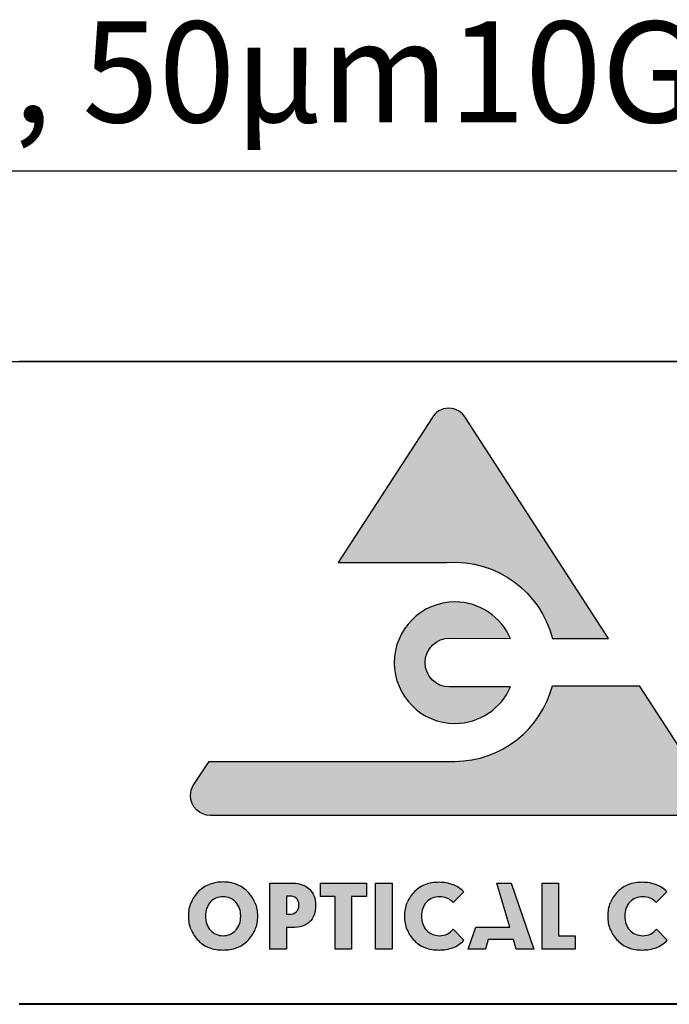
# Model space of a CAD drawing. Units: inches. Extents: x 0.6 to 16.4, y 0.5 to 10.3.
# Drawn here: x 12.7 to 13.5, y 1.9 to 3.1 of the extents above; entities that cross this region are included whole.
import ezdxf

# ---------------------------------------------------------------- set-up
doc = ezdxf.new("R2010")
doc.units = ezdxf.units.IN
doc.header["$MEASUREMENT"] = 0
for name, color, linetype in [('Default', 7, 'Continuous'), ('DV6_Default', 7, 'Continuous'), ('DWGOCC_FORMAT', 7, 'Continuous'), ('FORMAT', 7, 'Continuous')]:
    doc.layers.add(name, color=color, linetype=linetype)

# ---------------------------------------------------------------- blocks, each defined once
blk = doc.blocks.new('SE13')
at = {"layer": 'DV6_Default', "linetype": 'Continuous'}
h = blk.add_hatch(color=7, dxfattribs=at)
edge = h.paths.add_edge_path()
edge.add_line((13.4607, 2.3413), (13.2835, 2.6144))
edge.add_spline(control_points=[(13.2835, 2.6144), (13.2794, 2.6215), (13.2716, 2.6263), (13.2628, 2.6263), (13.2539, 2.6263), (13.2462, 2.6215), (13.2421, 2.6144)], knot_values=[0, 0, 0, 0, 0.5, 0.5, 0.5, 1, 1, 1, 1], degree=3, periodic=0)
edge.add_line((13.2421, 2.6144), (13.1256, 2.4352))
edge.add_line((13.1256, 2.4352), (13.2605, 2.4352))
edge.add_spline(control_points=[(13.2605, 2.4352), (13.3231, 2.4398), (13.3768, 2.3983), (13.3912, 2.3413)], knot_values=[0, 0, 0, 0, 1, 1, 1, 1], degree=3, periodic=0)
edge.add_line((13.3912, 2.3413), (13.4607, 2.3413))
h = blk.add_hatch(color=7, dxfattribs=at)
edge = h.paths.add_edge_path()
edge.add_spline(control_points=[(13.3393, 2.3413), (13.3277, 2.3678), (13.3012, 2.3864), (13.2704, 2.3864), (13.2289, 2.3864), (13.1952, 2.3527), (13.1952, 2.2697), (13.2289, 2.236), (13.2704, 2.236), (13.3012, 2.236), (13.3277, 2.2546), (13.3393, 2.2811)], knot_values=[0, 0, 0, 0, 0.25, 0.25, 0.25, 0.5, 0.5, 0.75, 0.75, 0.75, 1, 1, 1, 1], degree=3, periodic=0)
edge.add_line((13.3393, 2.2811), (13.2636, 2.2812))
edge.add_spline(control_points=[(13.2636, 2.2812), (13.247, 2.2812), (13.2335, 2.2947), (13.2335, 2.3113), (13.2335, 2.3283), (13.2476, 2.3421), (13.2648, 2.3414)], knot_values=[0, 0, 0, 0, 0.33295, 0.33295, 0.33295, 1, 1, 1, 1], degree=3, periodic=0)
edge.add_line((13.2648, 2.3414), (13.3393, 2.3413))
h = blk.add_hatch(color=7, dxfattribs=at)
edge = h.paths.add_edge_path()
edge.add_line((13.4987, 2.2827), (13.3912, 2.2827))
edge.add_spline(control_points=[(13.3912, 2.2827), (13.3773, 2.2288), (13.3284, 2.189), (13.2702, 2.189)], knot_values=[0, 0, 0, 0, 1, 1, 1, 1], degree=3, periodic=0)
edge.add_line((13.2702, 2.189), (12.9656, 2.1889))
edge.add_line((12.9656, 2.1889), (12.946, 2.159))
edge.add_spline(control_points=[(12.946, 2.159), (12.9439, 2.1554), (12.9427, 2.1511), (12.9427, 2.1466), (12.9427, 2.133), (12.9538, 2.1219), (12.9675, 2.1219)], knot_values=[0, 0, 0, 0, 0.5, 0.5, 0.5, 1, 1, 1, 1], degree=3, periodic=0)
edge.add_line((12.9675, 2.1219), (13.5583, 2.1219))
edge.add_spline(control_points=[(13.5583, 2.1219), (13.5718, 2.1219), (13.5827, 2.1328), (13.5827, 2.1463), (13.5827, 2.1507), (13.5815, 2.1549), (13.5794, 2.1585)], knot_values=[0, 0, 0, 0, 0.5, 0.5, 0.5, 1, 1, 1, 1], degree=3, periodic=0)
edge.add_line((13.5794, 2.1585), (13.4987, 2.2827))
h = blk.add_hatch(color=7, dxfattribs=at)
edge = h.paths.add_edge_path()
edge.add_spline(control_points=[(12.9661, 1.9579), (12.9713, 1.9559), (12.977, 1.9549), (12.983, 1.9549), (12.9891, 1.9549), (12.9947, 1.9559), (12.9998, 1.9579)], knot_values=[0, 0, 0, 0, 0.5, 0.5, 0.5, 1, 1, 1, 1], degree=3, periodic=0)
edge.add_arc((12.9852, 1.9951), 0.0399, 291.5445, 315.2416)
edge.add_arc((12.9853, 1.9955), 0.0402, 314.7114, 338.1565)
edge.add_spline(control_points=[(13.0225, 1.9806), (13.0246, 1.9857), (13.0256, 1.9912), (13.0256, 1.9973), (13.0256, 2.0033), (13.0246, 2.0089), (13.0225, 2.014)], knot_values=[0, 0, 0, 0, 0.5, 0.5, 0.5, 1, 1, 1, 1], degree=3, periodic=0)
edge.add_arc((12.9863, 1.9997), 0.039, 21.5915, 45.6879)
edge.add_arc((12.9853, 1.9997), 0.0397, 44.6227, 68.4384)
edge.add_arc((12.9835, 1.9939), 0.0457, 69.0413, 90.6251)
edge.add_arc((12.9825, 1.9936), 0.046, 89.377, 110.9665)
edge.add_arc((12.9806, 1.9995), 0.0399, 111.4883, 135.1974)
edge.add_arc((12.9805, 1.9993), 0.0399, 134.8641, 158.4279)
edge.add_spline(control_points=[(12.9434, 2.014), (12.9414, 2.0088), (12.9404, 2.0033), (12.9404, 1.9973), (12.9404, 1.9912), (12.9414, 1.9857), (12.9434, 1.9806)], knot_values=[0, 0, 0, 0, 0.5, 0.5, 0.5, 1, 1, 1, 1], degree=3, periodic=0)
edge.add_arc((12.9807, 1.9955), 0.0401, 201.8289, 225.3031)
edge.add_arc((12.9804, 1.9945), 0.0392, 224.5536, 248.6603)
edge = h.paths.add_edge_path()
edge.add_spline(control_points=[(12.9987, 1.9799), (13.0028, 1.9844), (13.0049, 1.9902), (13.0049, 1.9973), (13.0049, 2.0044), (13.0028, 2.0101), (12.9987, 2.0146)], knot_values=[0, 0, 0, 0, 0.5, 0.5, 0.5, 1, 1, 1, 1], degree=3, periodic=0)
edge.add_spline(control_points=[(12.9987, 2.0146), (12.9946, 2.0191), (12.9894, 2.0214), (12.983, 2.0214), (12.9766, 2.0214), (12.9713, 2.0191), (12.9672, 2.0146)], knot_values=[0, 0, 0, 0, 0.5, 0.5, 0.5, 1, 1, 1, 1], degree=3, periodic=0)
edge.add_spline(control_points=[(12.9672, 2.0146), (12.9632, 2.0101), (12.9611, 2.0044), (12.9611, 1.9973), (12.9611, 1.9902), (12.9632, 1.9844), (12.9673, 1.9799)], knot_values=[0, 0, 0, 0, 0.5, 0.5, 0.5, 1, 1, 1, 1], degree=3, periodic=0)
edge.add_arc((12.9825, 1.9935), 0.0204, 221.8607, 271.5002)
edge.add_arc((12.9835, 1.9935), 0.0204, 268.4877, 318.0244)
h = blk.add_hatch(color=7, dxfattribs=at)
edge = h.paths.add_edge_path()
edge.add_line((13.041, 1.9565), (13.0615, 1.9565))
edge.add_line((13.0615, 1.9565), (13.0615, 1.9831))
edge.add_line((13.0615, 1.9831), (13.0686, 1.9831))
edge.add_spline(control_points=[(13.0686, 1.9831), (13.0781, 1.9831), (13.0853, 1.9854), (13.0903, 1.9902)], knot_values=[0, 0, 0, 0, 1, 1, 1, 1], degree=3, periodic=0)
edge.add_spline(control_points=[(13.0903, 1.9902), (13.0953, 1.9949), (13.0977, 2.0018), (13.0977, 2.0108), (13.0977, 2.0191), (13.0952, 2.0258), (13.0901, 2.0307)], knot_values=[0, 0, 0, 0, 0.5, 0.5, 0.5, 1, 1, 1, 1], degree=3, periodic=0)
edge.add_spline(control_points=[(13.0901, 2.0307), (13.085, 2.0356), (13.0781, 2.0381), (13.0695, 2.0381)], knot_values=[0, 0, 0, 0, 1, 1, 1, 1], degree=3, periodic=0)
edge.add_line((13.0695, 2.0381), (13.041, 2.0381))
edge.add_line((13.041, 2.0381), (13.041, 1.9565))
edge = h.paths.add_edge_path()
edge.add_spline(control_points=[(13.0646, 1.9996), (13.0686, 1.9996), (13.0716, 2.0006), (13.0738, 2.0026)], knot_values=[0, 0, 0, 0, 1, 1, 1, 1], degree=3, periodic=0)
edge.add_spline(control_points=[(13.0738, 2.0026), (13.0759, 2.0046), (13.077, 2.0074), (13.077, 2.0111), (13.077, 2.0148), (13.0759, 2.0176), (13.0738, 2.0194)], knot_values=[0, 0, 0, 0, 0.5, 0.5, 0.5, 1, 1, 1, 1], degree=3, periodic=0)
edge.add_spline(control_points=[(13.0738, 2.0194), (13.0718, 2.0213), (13.0685, 2.0222), (13.0642, 2.0222)], knot_values=[0, 0, 0, 0, 1, 1, 1, 1], degree=3, periodic=0)
edge.add_line((13.0642, 2.0222), (13.0615, 2.0222))
edge.add_line((13.0615, 2.0222), (13.0615, 1.9996))
edge.add_line((13.0615, 1.9996), (13.0646, 1.9996))
for points in [[(13.1424, 1.9565), (13.1424, 2.0215), (13.1608, 2.0215), (13.1608, 2.0381), (13.1036, 2.0381), (13.1036, 2.0215), (13.122, 2.0215), (13.122, 1.9565)], [(13.1721, 2.0381), (13.1721, 1.9565), (13.1928, 1.9565), (13.1928, 2.0381)], [(13.3084, 1.9565), (13.3117, 1.9683), (13.3431, 1.9683), (13.3464, 1.9565), (13.3681, 1.9565), (13.3401, 2.0381), (13.3225, 2.0381), (13.3384, 1.9837), (13.2962, 1.9837), (13.2868, 1.9565)], [(13.3785, 1.9565), (13.4196, 1.9565), (13.4196, 1.973), (13.399, 1.973), (13.399, 2.0381), (13.3785, 2.0381)]]:
    blk.add_hatch(color=7, dxfattribs=at).paths.add_polyline_path(points)
h = blk.add_hatch(color=7, dxfattribs=at)
edge = h.paths.add_edge_path()
edge.add_spline(control_points=[(13.2609, 1.9751), (13.258, 1.9738), (13.2549, 1.9731), (13.2514, 1.9731), (13.2448, 1.9731), (13.2394, 1.9754), (13.231, 1.9844), (13.2289, 1.9902), (13.2289, 1.9973), (13.2289, 2.0044), (13.231, 2.0101), (13.2394, 2.0191), (13.2448, 2.0214), (13.2514, 2.0214), (13.2547, 2.0214), (13.2577, 2.0208), (13.2605, 2.0196)], knot_values=[0, 0, 0, 0, 0.166667, 0.166667, 0.166667, 0.333333, 0.333333, 0.5, 0.5, 0.5, 0.666667, 0.666667, 0.833333, 0.833333, 0.833333, 1, 1, 1, 1], degree=3, periodic=0)
edge.add_arc((13.2514, 1.9993), 0.0223, 41.2985, 65.7484, ccw=False)
edge.add_line((13.2681, 2.014), (13.2813, 2.0274))
edge.add_arc((13.2529, 1.9997), 0.0397, 44.2874, 68.6169)
edge.add_spline(control_points=[(13.2674, 2.0366), (13.2623, 2.0386), (13.2567, 2.0396), (13.2507, 2.0396), (13.2446, 2.0396), (13.239, 2.0387), (13.2339, 2.0367)], knot_values=[0, 0, 0, 0, 0.496205, 0.496205, 0.496205, 1, 1, 1, 1], degree=3, periodic=0)
edge.add_arc((13.248, 2.0005), 0.0388, 111.3094, 135.4856)
edge.add_arc((13.2476, 1.9998), 0.039, 134.3767, 158.558)
edge.add_spline(control_points=[(13.2113, 2.0141), (13.2092, 2.0089), (13.2082, 2.0033), (13.2082, 1.9973), (13.2082, 1.9912), (13.2092, 1.9857), (13.2113, 1.9805)], knot_values=[0, 0, 0, 0, 0.5, 0.5, 0.5, 1, 1, 1, 1], degree=3, periodic=0)
edge.add_arc((13.2473, 1.9948), 0.0388, 201.5107, 225.7552)
edge.add_arc((13.2485, 1.9947), 0.0396, 224.4883, 248.392)
edge.add_spline(control_points=[(13.2339, 1.9579), (13.2391, 1.9559), (13.2447, 1.9549), (13.2507, 1.9549), (13.2569, 1.9549), (13.2627, 1.9559), (13.2679, 1.9581)], knot_values=[0, 0, 0, 0, 0.5, 0.5, 0.5, 1, 1, 1, 1], degree=3, periodic=0)
edge.add_arc((13.2528, 1.9948), 0.0397, 292.2168, 316.5121)
edge.add_line((13.2816, 1.9675), (13.2682, 1.9811))
edge.add_arc((13.2519, 1.9936), 0.0205, 295.908, 322.6474, ccw=False)
h = blk.add_hatch(color=7, dxfattribs=at)
edge = h.paths.add_edge_path()
edge.add_spline(control_points=[(13.5128, 1.9751), (13.51, 1.9738), (13.5068, 1.9731), (13.5033, 1.9731), (13.4968, 1.9731), (13.4914, 1.9754), (13.483, 1.9844), (13.4809, 1.9902), (13.4809, 1.9973), (13.4809, 2.0044), (13.483, 2.0101), (13.4914, 2.0191), (13.4968, 2.0214), (13.5033, 2.0214), (13.5066, 2.0214), (13.5097, 2.0208), (13.5125, 2.0196)], knot_values=[0, 0, 0, 0, 0.166667, 0.166667, 0.166667, 0.333333, 0.333333, 0.5, 0.5, 0.5, 0.666667, 0.666667, 0.833333, 0.833333, 0.833333, 1, 1, 1, 1], degree=3, periodic=0)
edge.add_arc((13.5033, 1.9993), 0.0223, 41.2985, 65.7484, ccw=False)
edge.add_line((13.5201, 2.014), (13.5333, 2.0274))
edge.add_arc((13.5049, 1.9997), 0.0397, 44.2874, 68.6169)
edge.add_spline(control_points=[(13.5194, 2.0366), (13.5143, 2.0386), (13.5087, 2.0396), (13.5027, 2.0396), (13.4966, 2.0396), (13.491, 2.0387), (13.4858, 2.0367)], knot_values=[0, 0, 0, 0, 0.496205, 0.496205, 0.496205, 1, 1, 1, 1], degree=3, periodic=0)
edge.add_arc((13.5, 2.0005), 0.0388, 111.3094, 135.4856)
edge.add_arc((13.4995, 1.9998), 0.039, 134.3767, 158.558)
edge.add_spline(control_points=[(13.4632, 2.0141), (13.4612, 2.0089), (13.4602, 2.0033), (13.4602, 1.9973), (13.4602, 1.9912), (13.4612, 1.9857), (13.4632, 1.9805)], knot_values=[0, 0, 0, 0, 0.5, 0.5, 0.5, 1, 1, 1, 1], degree=3, periodic=0)
edge.add_arc((13.4993, 1.9948), 0.0388, 201.5107, 225.7552)
edge.add_arc((13.5005, 1.9947), 0.0396, 224.4883, 248.392)
edge.add_spline(control_points=[(13.4859, 1.9579), (13.4911, 1.9559), (13.4966, 1.9549), (13.5027, 1.9549), (13.5089, 1.9549), (13.5146, 1.9559), (13.5198, 1.9581)], knot_values=[0, 0, 0, 0, 0.5, 0.5, 0.5, 1, 1, 1, 1], degree=3, periodic=0)
edge.add_arc((13.5048, 1.9948), 0.0397, 292.2168, 316.5121)
edge.add_line((13.5336, 1.9675), (13.5202, 1.9811))
edge.add_arc((13.5039, 1.9936), 0.0205, 295.908, 322.6474, ccw=False)
at = {"layer": 'DWGOCC_FORMAT', "color": 7, "linetype": 'Continuous'}
for p, q in [((16.3552, 2.6841), (12.7302, 2.6841)), ((13.2421, 2.6144), (13.1256, 2.4352)), ((13.4607, 2.3413), (13.2835, 2.6144)), ((13.1256, 2.4352), (13.2605, 2.4352)), ((13.2648, 2.3414), (13.3393, 2.3413)), ((13.3912, 2.3413), (13.4607, 2.3413)), ((13.3393, 2.2811), (13.2636, 2.2812)), ((13.3912, 2.2827), (13.4987, 2.2827)), ((13.4987, 2.2827), (13.5794, 2.1585)), ((12.946, 2.159), (12.9656, 2.1889)), ((12.9656, 2.1889), (13.2702, 2.189)), ((13.5583, 2.1219), (12.9675, 2.1219)), ((13.041, 1.9565), (13.041, 2.0381)), ((13.041, 2.0381), (13.0695, 2.0381)), ((13.1036, 2.0215), (13.1036, 2.0381)), ((13.1036, 2.0381), (13.1608, 2.0381)), ((13.1608, 2.0381), (13.1608, 2.0215)), ((13.1721, 1.9565), (13.1721, 2.0381)), ((13.1721, 2.0381), (13.1928, 2.0381)), ((13.1928, 2.0381), (13.1928, 1.9565)), ((13.3384, 1.9837), (13.3225, 2.0381)), ((13.3225, 2.0381), (13.3401, 2.0381)), ((13.3401, 2.0381), (13.3681, 1.9565)), ((13.3785, 1.9565), (13.3785, 2.0381)), ((13.3785, 2.0381), (13.399, 2.0381)), ((13.399, 2.0381), (13.399, 1.973)), ((13.2813, 2.0274), (13.2681, 2.014)), ((13.5333, 2.0274), (13.5201, 2.014)), ((13.0615, 2.0222), (13.0615, 1.9996)), ((13.0642, 2.0222), (13.0615, 2.0222)), ((13.122, 2.0215), (13.1036, 2.0215)), ((13.122, 1.9565), (13.122, 2.0215)), ((13.1608, 2.0215), (13.1424, 2.0215)), ((13.1424, 2.0215), (13.1424, 1.9565)), ((13.0615, 1.9996), (13.0646, 1.9996)), ((13.0686, 1.9831), (13.0615, 1.9831)), ((13.0615, 1.9831), (13.0615, 1.9565)), ((13.2682, 1.9811), (13.2816, 1.9675)), ((13.2868, 1.9565), (13.2962, 1.9837)), ((13.2962, 1.9837), (13.3384, 1.9837)), ((13.5202, 1.9811), (13.5336, 1.9675)), ((13.3117, 1.9683), (13.3084, 1.9565)), ((13.3431, 1.9683), (13.3117, 1.9683)), ((13.3464, 1.9565), (13.3431, 1.9683)), ((13.399, 1.973), (13.4196, 1.973)), ((13.4196, 1.973), (13.4196, 1.9565)), ((13.0615, 1.9565), (13.041, 1.9565)), ((13.1424, 1.9565), (13.122, 1.9565)), ((13.1928, 1.9565), (13.1721, 1.9565)), ((13.3084, 1.9565), (13.2868, 1.9565)), ((13.3681, 1.9565), (13.3464, 1.9565)), ((13.4196, 1.9565), (13.3785, 1.9565)), ((12.7302, 1.8881), (16.3552, 1.8881))]:
    blk.add_line(p, q, dxfattribs=at)
for centre, radius, start, end in [((12.9806, 1.9995), 0.0399, 111.4883, 135.1974), ((12.9825, 1.9936), 0.046, 89.377, 110.9665), ((12.9835, 1.9939), 0.0457, 69.0413, 90.6251), ((12.9853, 1.9997), 0.0397, 44.6227, 68.4384), ((13.248, 2.0005), 0.0388, 111.3094, 135.4856), ((13.2529, 1.9997), 0.0397, 44.2874, 68.6169), ((13.5, 2.0005), 0.0388, 111.3094, 135.4856), ((13.5049, 1.9997), 0.0397, 44.2874, 68.6169), ((12.9805, 1.9993), 0.0399, 134.8641, 158.4279), ((12.9863, 1.9997), 0.039, 21.5915, 45.6879), ((13.2476, 1.9998), 0.039, 134.3767, 158.558), ((13.4995, 1.9998), 0.039, 134.3767, 158.558), ((13.2514, 1.9993), 0.0223, 41.2985, 65.7484), ((13.5033, 1.9993), 0.0223, 41.2985, 65.7484), ((12.9807, 1.9955), 0.0401, 201.8289, 225.3031), ((12.9825, 1.9935), 0.0204, 221.8607, 271.5002), ((12.9835, 1.9935), 0.0204, 268.4877, 318.0244), ((12.9853, 1.9955), 0.0402, 314.7114, 338.1565), ((13.2473, 1.9948), 0.0388, 201.5107, 225.7552), ((13.2519, 1.9936), 0.0205, 295.908, 322.6474), ((13.4993, 1.9948), 0.0388, 201.5107, 225.7552), ((13.5039, 1.9936), 0.0205, 295.908, 322.6474), ((12.9804, 1.9945), 0.0392, 224.5536, 248.6603), ((12.9852, 1.9951), 0.0399, 291.5445, 315.2416), ((13.2485, 1.9947), 0.0396, 224.4883, 248.392), ((13.2528, 1.9948), 0.0397, 292.2168, 316.5121), ((13.5005, 1.9947), 0.0396, 224.4883, 248.392), ((13.5048, 1.9948), 0.0397, 292.2168, 316.5121)]:
    blk.add_arc(centre, radius, start, end, dxfattribs=at)
for points, knots in [([(13.2835, 2.6144), (13.2794, 2.6215), (13.2716, 2.6263), (13.2628, 2.6263), (13.2539, 2.6263), (13.2462, 2.6215), (13.2421, 2.6144)], [0, 0, 0, 0, 0.5, 0.5, 0.5, 1, 1, 1, 1]), ([(13.3393, 2.3413), (13.3277, 2.3678), (13.3012, 2.3864), (13.2704, 2.3864), (13.2289, 2.3864), (13.1952, 2.3527), (13.1952, 2.2697), (13.2289, 2.236), (13.2704, 2.236), (13.3012, 2.236), (13.3277, 2.2546), (13.3393, 2.2811)], [0, 0, 0, 0, 0.25, 0.25, 0.25, 0.5, 0.5, 0.75, 0.75, 0.75, 1, 1, 1, 1]), ([(13.2636, 2.2812), (13.247, 2.2812), (13.2335, 2.2947), (13.2335, 2.3113), (13.2335, 2.3283), (13.2476, 2.3421), (13.2648, 2.3414)], [0, 0, 0, 0, 0.33295, 0.33295, 0.33295, 1, 1, 1, 1]), ([(12.9675, 2.1219), (12.9538, 2.1219), (12.9427, 2.133), (12.9427, 2.1466), (12.9427, 2.1511), (12.9439, 2.1554), (12.946, 2.159)], [0, 0, 0, 0, 0.5, 0.5, 0.5, 1, 1, 1, 1]), ([(13.2339, 2.0367), (13.239, 2.0387), (13.2446, 2.0396), (13.2507, 2.0396), (13.2567, 2.0396), (13.2623, 2.0386), (13.2674, 2.0366)], [0, 0, 0, 0, 0.503795, 0.503795, 0.503795, 1, 1, 1, 1]), ([(13.4858, 2.0367), (13.491, 2.0387), (13.4966, 2.0396), (13.5027, 2.0396), (13.5087, 2.0396), (13.5143, 2.0386), (13.5194, 2.0366)], [0, 0, 0, 0, 0.503795, 0.503795, 0.503795, 1, 1, 1, 1]), ([(13.0901, 2.0307), (13.0952, 2.0258), (13.0977, 2.0191), (13.0977, 2.0108), (13.0977, 2.0018), (13.0953, 1.9949), (13.0903, 1.9902)], [0, 0, 0, 0, 0.5, 0.5, 0.5, 1, 1, 1, 1]), ([(12.9434, 1.9806), (12.9414, 1.9857), (12.9404, 1.9912), (12.9404, 1.9973), (12.9404, 2.0033), (12.9414, 2.0088), (12.9434, 2.014)], [0, 0, 0, 0, 0.5, 0.5, 0.5, 1, 1, 1, 1]), ([(12.9672, 2.0146), (12.9632, 2.0101), (12.9611, 2.0044), (12.9611, 1.9973), (12.9611, 1.9902), (12.9632, 1.9844), (12.9673, 1.9799)], [0, 0, 0, 0, 0.5, 0.5, 0.5, 1, 1, 1, 1]), ([(12.9987, 2.0146), (12.9946, 2.0191), (12.9894, 2.0214), (12.983, 2.0214), (12.9766, 2.0214), (12.9713, 2.0191), (12.9672, 2.0146)], [0, 0, 0, 0, 0.5, 0.5, 0.5, 1, 1, 1, 1]), ([(12.9987, 1.9799), (13.0028, 1.9844), (13.0049, 1.9902), (13.0049, 1.9973), (13.0049, 2.0044), (13.0028, 2.0101), (12.9987, 2.0146)], [0, 0, 0, 0, 0.5, 0.5, 0.5, 1, 1, 1, 1]), ([(13.0225, 2.014), (13.0246, 2.0089), (13.0256, 2.0033), (13.0256, 1.9973), (13.0256, 1.9912), (13.0246, 1.9857), (13.0225, 1.9806)], [0, 0, 0, 0, 0.5, 0.5, 0.5, 1, 1, 1, 1]), ([(13.0738, 2.0026), (13.0759, 2.0046), (13.077, 2.0074), (13.077, 2.0111), (13.077, 2.0148), (13.0759, 2.0176), (13.0738, 2.0194)], [0, 0, 0, 0, 0.5, 0.5, 0.5, 1, 1, 1, 1]), ([(13.2113, 1.9805), (13.2092, 1.9857), (13.2082, 1.9912), (13.2082, 1.9973), (13.2082, 2.0033), (13.2092, 2.0089), (13.2113, 2.0141)], [0, 0, 0, 0, 0.5, 0.5, 0.5, 1, 1, 1, 1]), ([(13.2605, 2.0196), (13.2577, 2.0208), (13.2547, 2.0214), (13.2514, 2.0214), (13.2448, 2.0214), (13.2394, 2.0191), (13.231, 2.0101), (13.2289, 2.0044), (13.2289, 1.9973), (13.2289, 1.9902), (13.231, 1.9844), (13.2394, 1.9754), (13.2448, 1.9731), (13.2514, 1.9731), (13.2549, 1.9731), (13.258, 1.9738), (13.2609, 1.9751)], [0, 0, 0, 0, 0.166667, 0.166667, 0.166667, 0.333333, 0.333333, 0.5, 0.5, 0.5, 0.666667, 0.666667, 0.833333, 0.833333, 0.833333, 1, 1, 1, 1]), ([(13.4632, 1.9805), (13.4612, 1.9857), (13.4602, 1.9912), (13.4602, 1.9973), (13.4602, 2.0033), (13.4612, 2.0089), (13.4632, 2.0141)], [0, 0, 0, 0, 0.5, 0.5, 0.5, 1, 1, 1, 1]), ([(13.5125, 2.0196), (13.5097, 2.0208), (13.5066, 2.0214), (13.5033, 2.0214), (13.4968, 2.0214), (13.4914, 2.0191), (13.483, 2.0101), (13.4809, 2.0044), (13.4809, 1.9973), (13.4809, 1.9902), (13.483, 1.9844), (13.4914, 1.9754), (13.4968, 1.9731), (13.5033, 1.9731), (13.5068, 1.9731), (13.51, 1.9738), (13.5128, 1.9751)], [0, 0, 0, 0, 0.166667, 0.166667, 0.166667, 0.333333, 0.333333, 0.5, 0.5, 0.5, 0.666667, 0.666667, 0.833333, 0.833333, 0.833333, 1, 1, 1, 1]), ([(12.9998, 1.9579), (12.9947, 1.9559), (12.9891, 1.9549), (12.983, 1.9549), (12.977, 1.9549), (12.9713, 1.9559), (12.9661, 1.9579)], [0, 0, 0, 0, 0.5, 0.5, 0.5, 1, 1, 1, 1]), ([(13.2679, 1.9581), (13.2627, 1.9559), (13.2569, 1.9549), (13.2507, 1.9549), (13.2447, 1.9549), (13.2391, 1.9559), (13.2339, 1.9579)], [0, 0, 0, 0, 0.5, 0.5, 0.5, 1, 1, 1, 1]), ([(13.5198, 1.9581), (13.5146, 1.9559), (13.5089, 1.9549), (13.5027, 1.9549), (13.4966, 1.9549), (13.4911, 1.9559), (13.4859, 1.9579)], [0, 0, 0, 0, 0.5, 0.5, 0.5, 1, 1, 1, 1])]:
    blk.add_open_spline(points, degree=3, knots=knots, dxfattribs=at)
for points in [[(13.2605, 2.4352), (13.3231, 2.4398), (13.3768, 2.3983), (13.3912, 2.3413)], [(13.2702, 2.189), (13.3284, 2.189), (13.3773, 2.2288), (13.3912, 2.2827)], [(13.0695, 2.0381), (13.0781, 2.0381), (13.085, 2.0356), (13.0901, 2.0307)], [(13.0738, 2.0194), (13.0718, 2.0213), (13.0685, 2.0222), (13.0642, 2.0222)], [(13.0646, 1.9996), (13.0686, 1.9996), (13.0716, 2.0006), (13.0738, 2.0026)], [(13.0903, 1.9902), (13.0853, 1.9854), (13.0781, 1.9831), (13.0686, 1.9831)]]:
    blk.add_open_spline(points, degree=3, dxfattribs=at)

msp = doc.modelspace()

# ---------------------------------------------------------------- linework, layer by layer
at = {"layer": 'FORMAT', "color": 7, "linetype": 'Continuous'}
for p, q in [((8.357, 2.9203), (16.3552, 2.9203)), ((8.357, 2.6841), (16.3552, 2.6841)), ((12.7302, 1.889), (16.3552, 1.889))]:
    msp.add_line(p, q, dxfattribs=at)

# ---------------------------------------------------------------- block references
at = {"layer": 'Default'}
msp.add_blockref('SE13', (0, 0), dxfattribs=at)

# ---------------------------------------------------------------- texts
at = {"layer": 'FORMAT', "insert": (10.3091, 3.1054), "char_height": 0.125, "width": 5.233326, "attachment_point": 1}
msp.add_mtext('{\\fArial|b0||i0||c0|p34;\\C7;\\H0.125;\\W1.;ASSY, ADAPTER, KMJ, DUAL LC, }{\\fArial|b0||i0||c0|p34;\\C7;\\H0.125;\\W1.;\\T1.;50µm10G, OM3,}{\\fArial|b0||i0||c0|p34;\\C7;\\H0.125;\\W1.; ELEC. IVORY}', dxfattribs=at)

doc.saveas('drawing.dxf')
